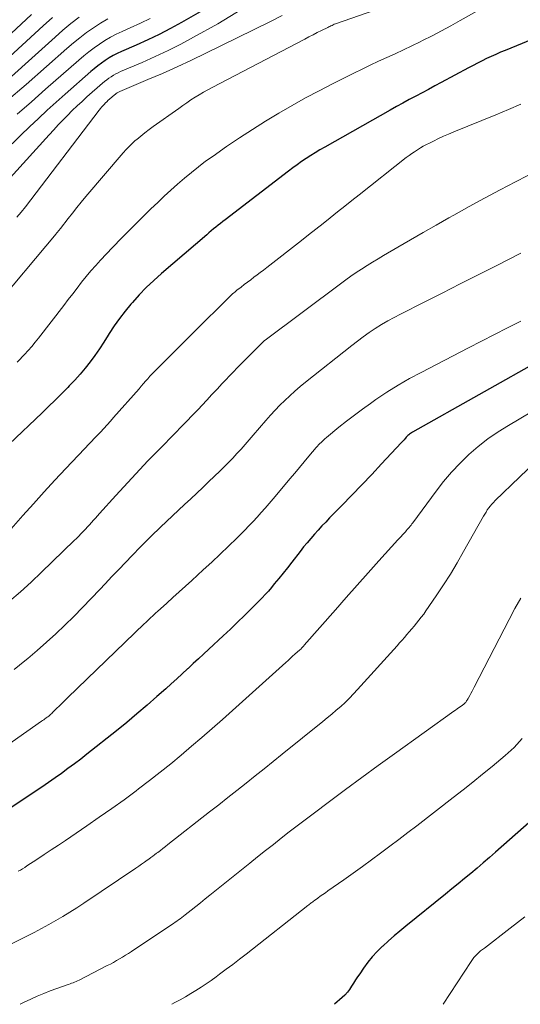
# Model space of a CAD drawing. Units: feet. Extents: x 1945000 to 1950007, y 520000 to 525000.
# Drawn here: x 1946094 to 1946152, y 520000 to 520114 of the extents above; entities that cross this region are included whole.
import ezdxf

# ---------------------------------------------------------------- set-up
doc = ezdxf.new("R2010")
doc.units = ezdxf.units.FT
doc.header["$LTSCALE"] = 100
doc.header["$MEASUREMENT"] = 0
doc.layers.add('CONTOUR INDEX', color=32, linetype='Continuous', lineweight=25)
doc.layers.add('CONTOUR INTERMEDIATE', color=40, linetype='Continuous', lineweight=15)

msp = doc.modelspace()

# ---------------------------------------------------------------- linework, layer by layer
at = {"layer": 'CONTOUR INDEX', "flags": 128}
for points, elevation in [([(1946095.75, 520114.49), (1946082.23, 520101.86)], 880), ([(1946115.52, 520114.94), (1946113.09, 520113.56), (1946111.8, 520112.85), (1946110.5, 520112.17), (1946109.18, 520111.54), (1946107.85, 520110.93), (1946106.14, 520110.19), (1946105.65, 520109.96), (1946105.18, 520109.72), (1946104.72, 520109.45), (1946104.27, 520109.17), (1946103.84, 520108.86), (1946103.41, 520108.55), (1946102.99, 520108.21), (1946102.59, 520107.87), (1946099.65, 520105.28), (1946098.6, 520104.35), (1946097.57, 520103.4), (1946096.54, 520102.45), (1946095.52, 520101.48), (1946094.51, 520100.51), (1946093.51, 520099.53)], 860), ([(1946154.91, 520112.14), (1946150.52, 520110.33), (1946149.98, 520110.1), (1946149.44, 520109.86), (1946148.9, 520109.62), (1946148.37, 520109.37), (1946147.85, 520109.11), (1946147.32, 520108.85), (1946146.8, 520108.58), (1946146.28, 520108.31), (1946143.13, 520106.62), (1946142.39, 520106.22), (1946141.65, 520105.82), (1946140.91, 520105.43), (1946140.17, 520105.03), (1946139.43, 520104.63), (1946138.69, 520104.23), (1946137.96, 520103.82), (1946137.22, 520103.41), (1946129.65, 520099.13), (1946129.1, 520098.81), (1946128.56, 520098.49), (1946128.03, 520098.15), (1946127.5, 520097.81), (1946126.98, 520097.46), (1946126.46, 520097.1), (1946125.95, 520096.73), (1946125.45, 520096.35), (1946118.13, 520090.73), (1946117.86, 520090.52), (1946117.59, 520090.31), (1946117.32, 520090.1), (1946117.05, 520089.89), (1946116.79, 520089.67), (1946116.52, 520089.45), (1946116.26, 520089.23), (1946116, 520089.01), (1946110.76, 520084.52), (1946109.88, 520083.73), (1946109.02, 520082.91), (1946108.2, 520082.06), (1946107.41, 520081.18), (1946107.24, 520080.98), (1946106.57, 520080.17), (1946105.92, 520079.33), (1946105.32, 520078.47), (1946104.74, 520077.59), (1946104.61, 520077.37), (1946104.11, 520076.58), (1946103.6, 520075.81), (1946103.07, 520075.05), (1946102.52, 520074.31), (1946101.95, 520073.58), (1946101.36, 520072.86), (1946100.74, 520072.18), (1946100.1, 520071.51), (1946099.93, 520071.34), (1946099.2, 520070.6), (1946098.46, 520069.87), (1946097.71, 520069.14), (1946096.96, 520068.42), (1946093.15, 520064.78)], 840), ([(1946155.14, 520074.82), (1946139.81, 520066.17), (1946139.69, 520066.1), (1946139.58, 520066.02), (1946139.47, 520065.94), (1946139.36, 520065.86), (1946139.26, 520065.77), (1946139.16, 520065.68), (1946139.06, 520065.58), (1946138.97, 520065.47), (1946138.94, 520065.43), (1946138.83, 520065.3), (1946138.72, 520065.18), (1946138.61, 520065.06), (1946138.5, 520064.93), (1946136.23, 520062.49), (1946135.09, 520061.28), (1946133.95, 520060.08), (1946132.8, 520058.88), (1946131.64, 520057.7), (1946130.22, 520056.25), (1946129.77, 520055.78), (1946129.32, 520055.32), (1946128.89, 520054.84), (1946128.46, 520054.36), (1946128.03, 520053.88), (1946127.61, 520053.39), (1946127.21, 520052.89), (1946126.81, 520052.38), (1946125.83, 520051.12), (1946125.33, 520050.49), (1946124.83, 520049.86), (1946124.33, 520049.24), (1946123.82, 520048.62), (1946123.49, 520048.22), (1946123.14, 520047.8), (1946122.78, 520047.4), (1946122.41, 520047), (1946122.04, 520046.62), (1946121.2, 520045.77), (1946120.39, 520044.97), (1946119.58, 520044.18), (1946118.75, 520043.4), (1946117.92, 520042.62), (1946116.23, 520041.06), (1946115.63, 520040.51), (1946115.04, 520039.96), (1946114.44, 520039.41), (1946113.85, 520038.85), (1946113.79, 520038.79), (1946113.16, 520038.21), (1946112.53, 520037.64), (1946111.9, 520037.06), (1946111.27, 520036.49), (1946110.25, 520035.59), (1946109.1, 520034.58), (1946107.93, 520033.58), (1946106.75, 520032.61), (1946105.56, 520031.64), (1946102.16, 520028.94), (1946101.43, 520028.37), (1946100.7, 520027.81), (1946099.96, 520027.26), (1946099.21, 520026.71), (1946098.46, 520026.18), (1946097.7, 520025.65), (1946096.94, 520025.13), (1946096.18, 520024.61), (1946093.36, 520022.73)], 820), ([(1946155.22, 520022.71), (1946149.4, 520017.59), (1946148.69, 520016.97), (1946147.98, 520016.35), (1946147.26, 520015.75), (1946146.53, 520015.14), (1946145.81, 520014.54), (1946145.08, 520013.94), (1946144.35, 520013.35), (1946143.62, 520012.75), (1946139.02, 520009.03), (1946138.34, 520008.47), (1946137.67, 520007.91), (1946137.02, 520007.33), (1946136.37, 520006.74), (1946136.3, 520006.68), (1946135.71, 520006.1), (1946135.15, 520005.5), (1946134.63, 520004.86), (1946134.14, 520004.19), (1946133.69, 520003.54), (1946133.45, 520003.18), (1946133.22, 520002.82), (1946132.99, 520002.45), (1946132.76, 520002.09), (1946132.53, 520001.73), (1946132.27, 520001.39), (1946131.98, 520001.07), (1946131.67, 520000.78), (1946130.79, 520000)], 800)]:
    msp.add_lwpolyline(points, dxfattribs=dict(at, elevation=elevation))
at = {"layer": 'CONTOUR INTERMEDIATE', "flags": 128}
for points, elevation in [([(1946138.87, 520116.21), (1946131.02, 520113.44), (1946130.89, 520113.39), (1946130.75, 520113.34), (1946130.63, 520113.28), (1946130.5, 520113.22), (1946130.37, 520113.16), (1946130.24, 520113.1), (1946130.12, 520113.04), (1946129.99, 520112.98), (1946129.27, 520112.62), (1946128.79, 520112.38), (1946128.31, 520112.14), (1946127.83, 520111.89), (1946127.35, 520111.64), (1946116.63, 520106.05), (1946116.13, 520105.77), (1946115.63, 520105.49), (1946115.14, 520105.2), (1946114.65, 520104.9), (1946114.17, 520104.59), (1946113.7, 520104.27), (1946113.23, 520103.95), (1946112.76, 520103.62), (1946109.83, 520101.52), (1946109.34, 520101.16), (1946108.85, 520100.79), (1946108.38, 520100.42), (1946107.91, 520100.03), (1946107.74, 520099.89), (1946107.37, 520099.56), (1946107.02, 520099.22), (1946106.67, 520098.86), (1946106.34, 520098.49), (1946102.03, 520093.41), (1946101.5, 520092.78), (1946100.98, 520092.15), (1946100.47, 520091.51), (1946099.97, 520090.87), (1946099.09, 520089.73), (1946099.03, 520089.65), (1946098.97, 520089.57), (1946098.9, 520089.49), (1946098.84, 520089.41), (1946098.78, 520089.34), (1946098.71, 520089.26), (1946098.65, 520089.18), (1946098.59, 520089.1), (1946091.18, 520080.32)], 848), ([(1946148.53, 520115.61), (1946145.3, 520113.77), (1946144.23, 520113.17), (1946143.15, 520112.59), (1946142.06, 520112.02), (1946140.97, 520111.46), (1946140.67, 520111.31), (1946139.72, 520110.84), (1946138.77, 520110.39), (1946137.8, 520109.94), (1946136.84, 520109.5), (1946135.87, 520109.06), (1946134.91, 520108.62), (1946133.96, 520108.16), (1946133.01, 520107.69), (1946130.61, 520106.48), (1946129.02, 520105.66), (1946127.44, 520104.83), (1946125.88, 520103.95), (1946124.33, 520103.06), (1946122.8, 520102.14), (1946121.28, 520101.19), (1946119.79, 520100.21), (1946118.31, 520099.2), (1946116.73, 520098.1), (1946115.88, 520097.5), (1946115.05, 520096.87), (1946114.23, 520096.22), (1946113.43, 520095.55), (1946112.64, 520094.87), (1946111.86, 520094.17), (1946111.1, 520093.47), (1946110.34, 520092.75), (1946109.56, 520092), (1946108.42, 520090.9), (1946107.3, 520089.78), (1946106.19, 520088.65), (1946105.09, 520087.51), (1946103.74, 520086.08), (1946103.17, 520085.46), (1946102.61, 520084.82), (1946102.07, 520084.17), (1946101.54, 520083.51), (1946101.02, 520082.84), (1946100.51, 520082.17), (1946099.99, 520081.5), (1946099.47, 520080.83), (1946096.57, 520077.06), (1946096.18, 520076.58), (1946095.78, 520076.09), (1946095.37, 520075.63), (1946094.95, 520075.16), (1946094.71, 520074.91), (1946094.4, 520074.58), (1946094.09, 520074.26)], 844), ([(1946120.07, 520115.1), (1946117.29, 520113.41), (1946114.47, 520111.84), (1946113.01, 520111.06), (1946111.53, 520110.31), (1946110.03, 520109.61), (1946108.52, 520108.93), (1946106.05, 520107.87), (1946105.76, 520107.74), (1946105.49, 520107.6), (1946105.22, 520107.45), (1946104.95, 520107.28), (1946104.7, 520107.11), (1946104.44, 520106.92), (1946104.2, 520106.73), (1946103.96, 520106.53), (1946102.16, 520104.94), (1946101.59, 520104.42), (1946101.02, 520103.9), (1946100.46, 520103.36), (1946099.91, 520102.81), (1946099.37, 520102.26), (1946098.84, 520101.7), (1946098.31, 520101.14), (1946097.79, 520100.57), (1946092.17, 520094.34)], 856), ([(1946124.72, 520114.37), (1946123.29, 520113.62), (1946115.91, 520109.99), (1946114.25, 520109.19), (1946112.58, 520108.41), (1946110.89, 520107.67), (1946109.19, 520106.94), (1946105.96, 520105.58), (1946105.87, 520105.54), (1946105.79, 520105.5), (1946105.71, 520105.46), (1946105.63, 520105.41), (1946105.55, 520105.35), (1946105.48, 520105.3), (1946105.41, 520105.24), (1946105.34, 520105.18), (1946104.78, 520104.69), (1946104.62, 520104.55), (1946104.46, 520104.39), (1946104.3, 520104.24), (1946104.15, 520104.08), (1946104, 520103.92), (1946103.85, 520103.76), (1946103.71, 520103.59), (1946103.58, 520103.41), (1946095.04, 520092.22), (1946094.55, 520091.61), (1946094.03, 520091.02)], 852), ([(1946098.18, 520114.12), (1946097.11, 520113.18), (1946086.38, 520103.35)], 876), ([(1946101.26, 520114.15), (1946100.3, 520113.42), (1946099.38, 520112.65), (1946098.47, 520111.87), (1946090.68, 520104.86)], 872), ([(1946104.57, 520113.98), (1946103.73, 520113.48), (1946102.91, 520112.95), (1946102.12, 520112.38), (1946101.34, 520111.79), (1946100.58, 520111.18), (1946099.83, 520110.55), (1946095.12, 520106.38), (1946092.87, 520104.44)], 868), ([(1946109.48, 520114.03), (1946108.33, 520113.48), (1946107.17, 520112.94), (1946106.22, 520112.52), (1946105.54, 520112.19), (1946104.87, 520111.84), (1946104.23, 520111.46), (1946103.59, 520111.06), (1946102.98, 520110.62), (1946102.37, 520110.17), (1946101.79, 520109.7), (1946101.21, 520109.21), (1946097.38, 520105.83), (1946095.74, 520104.38), (1946094.1, 520102.93)], 864), ([(1946152.34, 520104.09), (1946150.9, 520103.47), (1946149.44, 520102.86), (1946144.58, 520100.9), (1946143.98, 520100.65), (1946143.38, 520100.39), (1946142.79, 520100.12), (1946142.21, 520099.84), (1946141.75, 520099.61), (1946141.4, 520099.43), (1946141.05, 520099.24), (1946140.71, 520099.04), (1946140.37, 520098.83), (1946140.04, 520098.61), (1946139.72, 520098.39), (1946139.4, 520098.16), (1946139.08, 520097.92), (1946133.63, 520093.62), (1946132.8, 520092.96), (1946131.96, 520092.3), (1946131.13, 520091.64), (1946130.29, 520090.97), (1946129.46, 520090.31), (1946128.62, 520089.65), (1946127.78, 520089), (1946126.95, 520088.34), (1946122.94, 520085.21), (1946122.57, 520084.92), (1946122.2, 520084.64), (1946121.83, 520084.36), (1946121.46, 520084.08), (1946121.09, 520083.79), (1946120.72, 520083.51), (1946120.35, 520083.23), (1946119.98, 520082.95), (1946119.5, 520082.58), (1946119.37, 520082.48), (1946119.25, 520082.38), (1946119.12, 520082.27), (1946119, 520082.17), (1946118.88, 520082.05), (1946118.77, 520081.94), (1946118.65, 520081.83), (1946118.53, 520081.72), (1946117.97, 520081.16), (1946117.57, 520080.76), (1946117.18, 520080.37), (1946116.78, 520079.97), (1946116.38, 520079.58), (1946110.22, 520073.47), (1946109.95, 520073.2), (1946109.69, 520072.92), (1946109.43, 520072.64), (1946109.18, 520072.35), (1946108.93, 520072.07), (1946108.68, 520071.78), (1946108.43, 520071.49), (1946108.18, 520071.2), (1946105.24, 520067.86), (1946104.87, 520067.43), (1946104.49, 520067.01), (1946104.1, 520066.6), (1946103.71, 520066.18), (1946103.28, 520065.73), (1946103.11, 520065.54), (1946102.93, 520065.36), (1946102.76, 520065.17), (1946102.58, 520064.99), (1946102.4, 520064.81), (1946102.23, 520064.62), (1946102.05, 520064.44), (1946101.88, 520064.25), (1946099.7, 520061.95), (1946098.44, 520060.61), (1946097.2, 520059.26), (1946095.97, 520057.89), (1946094.74, 520056.52), (1946092.84, 520054.36)], 836), ([(1946155.75, 520097.21), (1946151.72, 520095.14), (1946149.92, 520094.2), (1946148.13, 520093.25), (1946146.35, 520092.27), (1946144.57, 520091.28), (1946144, 520090.95), (1946142.52, 520090.1), (1946141.04, 520089.26), (1946139.57, 520088.41), (1946138.1, 520087.56), (1946136.45, 520086.6), (1946135.81, 520086.22), (1946135.17, 520085.84), (1946134.54, 520085.44), (1946133.91, 520085.04), (1946133.3, 520084.63), (1946132.68, 520084.21), (1946132.08, 520083.78), (1946131.48, 520083.34), (1946122.75, 520076.81), (1946122.73, 520076.8), (1946122.72, 520076.79), (1946122.7, 520076.77), (1946120.75, 520074.84), (1946120.17, 520074.26), (1946119.59, 520073.67), (1946119.02, 520073.08), (1946118.45, 520072.49), (1946118.39, 520072.42), (1946117.79, 520071.78), (1946117.2, 520071.15), (1946116.6, 520070.51), (1946116.01, 520069.88), (1946114.97, 520068.77), (1946114.33, 520068.1), (1946113.7, 520067.43), (1946113.05, 520066.77), (1946112.41, 520066.11), (1946111.76, 520065.46), (1946111.11, 520064.8), (1946110.47, 520064.14), (1946109.83, 520063.47), (1946109.21, 520062.84), (1946108.27, 520061.85), (1946107.33, 520060.86), (1946106.41, 520059.86), (1946105.49, 520058.85), (1946103.59, 520056.76), (1946103.36, 520056.5), (1946103.13, 520056.24), (1946102.9, 520055.99), (1946102.67, 520055.73), (1946102.44, 520055.47), (1946102.21, 520055.22), (1946101.97, 520054.96), (1946101.74, 520054.71), (1946101.71, 520054.68), (1946101.46, 520054.41), (1946101.21, 520054.15), (1946100.95, 520053.89), (1946100.69, 520053.64), (1946096.91, 520049.96), (1946095.7, 520048.81), (1946094.47, 520047.69), (1946093.21, 520046.61)], 832), ([(1946152.31, 520086.87), (1946149.47, 520085.42), (1946147.39, 520084.36), (1946145.31, 520083.31), (1946143.22, 520082.25), (1946141.14, 520081.2), (1946138.41, 520079.83), (1946137.66, 520079.44), (1946136.93, 520079.04), (1946136.21, 520078.61), (1946135.5, 520078.16), (1946134.8, 520077.69), (1946134.11, 520077.21), (1946133.44, 520076.71), (1946132.77, 520076.2), (1946127.41, 520071.94), (1946126.8, 520071.44), (1946126.2, 520070.92), (1946125.61, 520070.39), (1946125.03, 520069.84), (1946124.47, 520069.28), (1946123.92, 520068.71), (1946123.38, 520068.12), (1946122.85, 520067.53), (1946121.38, 520065.82), (1946120.92, 520065.28), (1946120.45, 520064.75), (1946119.97, 520064.22), (1946119.49, 520063.7), (1946119.01, 520063.18), (1946118.52, 520062.67), (1946118.02, 520062.17), (1946117.51, 520061.67), (1946116.24, 520060.45), (1946115.55, 520059.79), (1946114.85, 520059.13), (1946114.15, 520058.47), (1946113.44, 520057.81), (1946112.74, 520057.15), (1946112.04, 520056.49), (1946111.34, 520055.83), (1946110.64, 520055.17), (1946110.5, 520055.03), (1946109.75, 520054.29), (1946108.99, 520053.55), (1946108.25, 520052.79), (1946107.51, 520052.03), (1946107.4, 520051.92), (1946106.62, 520051.1), (1946105.84, 520050.28), (1946105.05, 520049.46), (1946104.28, 520048.63), (1946103.65, 520047.97), (1946102.65, 520046.92), (1946101.65, 520045.89), (1946100.63, 520044.86), (1946099.6, 520043.85), (1946098.56, 520042.85), (1946097.49, 520041.88), (1946096.41, 520040.93), (1946095.3, 520040), (1946094.99, 520039.74), (1946093.72, 520038.71)], 828), ([(1946152.31, 520079.02), (1946150.8, 520078.24), (1946149.29, 520077.47), (1946147.78, 520076.7), (1946146.28, 520075.92), (1946140.8, 520073.09), (1946139.45, 520072.36), (1946138.13, 520071.6), (1946136.84, 520070.78), (1946135.56, 520069.93), (1946134.93, 520069.49), (1946134, 520068.83), (1946133.08, 520068.15), (1946132.18, 520067.45), (1946131.29, 520066.73), (1946129.84, 520065.54), (1946129.68, 520065.41), (1946129.53, 520065.27), (1946129.38, 520065.13), (1946129.23, 520064.99), (1946129.08, 520064.85), (1946128.94, 520064.7), (1946128.8, 520064.55), (1946128.67, 520064.39), (1946127.83, 520063.4), (1946127.28, 520062.75), (1946126.73, 520062.09), (1946126.18, 520061.44), (1946125.63, 520060.78), (1946124.12, 520058.98), (1946123.67, 520058.45), (1946123.22, 520057.92), (1946122.76, 520057.39), (1946122.31, 520056.87), (1946121.84, 520056.35), (1946121.37, 520055.84), (1946120.89, 520055.34), (1946120.41, 520054.84), (1946119.49, 520053.93), (1946118.53, 520052.99), (1946117.56, 520052.06), (1946116.58, 520051.14), (1946115.6, 520050.23), (1946114.28, 520049.03), (1946113.55, 520048.37), (1946112.83, 520047.71), (1946112.1, 520047.06), (1946111.38, 520046.4), (1946110.32, 520045.44), (1946110.12, 520045.26), (1946109.93, 520045.08), (1946109.73, 520044.9), (1946109.54, 520044.72), (1946109.35, 520044.54), (1946109.16, 520044.35), (1946108.97, 520044.17), (1946108.77, 520043.99), (1946099.96, 520035.49), (1946099.63, 520035.17), (1946099.31, 520034.85), (1946098.98, 520034.53), (1946098.65, 520034.21), (1946098.16, 520033.73), (1946098.08, 520033.65), (1946097.99, 520033.57), (1946097.91, 520033.49), (1946097.82, 520033.41), (1946097.73, 520033.34), (1946097.64, 520033.26), (1946097.55, 520033.19), (1946097.45, 520033.12), (1946097.4, 520033.09), (1946097.28, 520033), (1946097.15, 520032.91), (1946097.03, 520032.83), (1946096.91, 520032.74), (1946090.09, 520027.98)], 824), ([(1946156.22, 520070.1), (1946150.89, 520066.96), (1946149.69, 520066.2), (1946148.52, 520065.39), (1946147.4, 520064.5), (1946146.32, 520063.57), (1946145.3, 520062.58), (1946144.32, 520061.55), (1946143.4, 520060.46), (1946142.52, 520059.34), (1946139.83, 520055.69), (1946139.73, 520055.55), (1946139.63, 520055.42), (1946139.52, 520055.28), (1946139.42, 520055.15), (1946139.31, 520055.02), (1946139.2, 520054.9), (1946139.08, 520054.77), (1946138.97, 520054.65), (1946138.83, 520054.5), (1946138.65, 520054.31), (1946138.47, 520054.12), (1946138.28, 520053.92), (1946138.1, 520053.72), (1946135.92, 520051.3), (1946134.66, 520049.89), (1946133.4, 520048.48), (1946132.14, 520047.06), (1946130.89, 520045.63), (1946127.29, 520041.53), (1946127.22, 520041.45), (1946127.14, 520041.37), (1946127.07, 520041.29), (1946126.99, 520041.21), (1946126.87, 520041.07), (1946126.77, 520040.98), (1946126.21, 520040.49), (1946125.94, 520040.25), (1946125.68, 520040.02), (1946125.41, 520039.78), (1946125.15, 520039.54), (1946117.81, 520032.95), (1946116.64, 520031.9), (1946115.45, 520030.87), (1946114.26, 520029.84), (1946113.06, 520028.82), (1946111.85, 520027.82), (1946110.62, 520026.83), (1946109.38, 520025.87), (1946108.13, 520024.91), (1946107.85, 520024.7), (1946106.44, 520023.66), (1946105.02, 520022.64), (1946103.58, 520021.63), (1946102.14, 520020.64), (1946099.67, 520018.96), (1946098.85, 520018.41), (1946098.02, 520017.86), (1946097.2, 520017.31), (1946096.37, 520016.76), (1946095.21, 520016), (1946094.96, 520015.84), (1946094.71, 520015.68), (1946094.46, 520015.53), (1946094.21, 520015.38)], 816), ([(1946154.99, 520063.66), (1946149.35, 520058.26), (1946149.15, 520058.05), (1946148.96, 520057.85), (1946148.78, 520057.63), (1946148.61, 520057.4), (1946148.45, 520057.17), (1946148.3, 520056.93), (1946148.15, 520056.69), (1946148.01, 520056.45), (1946145.71, 520052.35), (1946144.96, 520051.05), (1946144.19, 520049.76), (1946143.38, 520048.5), (1946142.54, 520047.25), (1946141.34, 520045.5), (1946141.09, 520045.14), (1946140.82, 520044.78), (1946140.55, 520044.43), (1946140.27, 520044.09), (1946140.26, 520044.07), (1946139.98, 520043.74), (1946139.71, 520043.41), (1946139.43, 520043.08), (1946139.15, 520042.76), (1946138.87, 520042.43), (1946138.59, 520042.11), (1946138.31, 520041.79), (1946138.02, 520041.47), (1946133.45, 520036.39), (1946132.99, 520035.89), (1946132.51, 520035.4), (1946132.01, 520034.92), (1946131.51, 520034.46), (1946130.99, 520034.01), (1946130.47, 520033.56), (1946129.95, 520033.12), (1946129.42, 520032.69), (1946124.74, 520028.93), (1946123.69, 520028.09), (1946122.65, 520027.25), (1946121.6, 520026.41), (1946120.55, 520025.58), (1946119.5, 520024.74), (1946118.45, 520023.91), (1946117.4, 520023.08), (1946116.34, 520022.26), (1946111.51, 520018.48), (1946111.22, 520018.25), (1946110.93, 520018.02), (1946110.64, 520017.8), (1946110.34, 520017.57), (1946110.21, 520017.47), (1946109.98, 520017.3), (1946109.76, 520017.12), (1946109.53, 520016.96), (1946109.3, 520016.79), (1946109.11, 520016.66), (1946108.79, 520016.43), (1946108.47, 520016.2), (1946108.14, 520015.97), (1946107.81, 520015.75), (1946101.78, 520011.69), (1946100.99, 520011.17), (1946100.19, 520010.66), (1946099.38, 520010.17), (1946098.56, 520009.69), (1946097.74, 520009.22), (1946096.91, 520008.76), (1946096.07, 520008.32), (1946095.22, 520007.89), (1946086.38, 520003.49)], 812), ([(1946152.31, 520046.99), (1946151.64, 520045.76), (1946150.98, 520044.52), (1946146.92, 520036.67), (1946146.8, 520036.43), (1946146.68, 520036.2), (1946146.55, 520035.96), (1946146.43, 520035.73), (1946146.27, 520035.44), (1946146.22, 520035.35), (1946146.17, 520035.26), (1946146.12, 520035.17), (1946146.06, 520035.09), (1946145.95, 520034.92), (1946145.89, 520034.86), (1946145.78, 520034.77), (1946145.73, 520034.73), (1946145.68, 520034.68), (1946145.62, 520034.64), (1946145.57, 520034.6), (1946145.32, 520034.42), (1946145.13, 520034.29), (1946144.95, 520034.16), (1946144.77, 520034.03), (1946144.59, 520033.9), (1946137.73, 520028.98), (1946135.83, 520027.61), (1946133.94, 520026.24), (1946132.06, 520024.85), (1946130.19, 520023.45), (1946128.3, 520022.03), (1946127.38, 520021.34), (1946126.45, 520020.63), (1946125.54, 520019.93), (1946124.62, 520019.21), (1946123.71, 520018.5), (1946122.8, 520017.78), (1946121.89, 520017.06), (1946120.99, 520016.33), (1946116.35, 520012.61), (1946115.82, 520012.18), (1946115.28, 520011.75), (1946114.74, 520011.32), (1946114.2, 520010.89), (1946113.5, 520010.33), (1946113.31, 520010.18), (1946113.12, 520010.04), (1946112.94, 520009.9), (1946112.75, 520009.76), (1946112.55, 520009.62), (1946112.36, 520009.49), (1946112.17, 520009.35), (1946111.97, 520009.22), (1946107.31, 520006.11), (1946106.97, 520005.89), (1946106.62, 520005.67), (1946106.28, 520005.46), (1946105.93, 520005.25), (1946105.57, 520005.05), (1946105.22, 520004.85), (1946104.86, 520004.66), (1946104.5, 520004.47), (1946101.24, 520002.81), (1946101.07, 520002.73), (1946100.9, 520002.65), (1946100.73, 520002.57), (1946100.55, 520002.5), (1946100.38, 520002.44), (1946100.2, 520002.37), (1946100.03, 520002.31), (1946099.85, 520002.24), (1946098.67, 520001.83), (1946097.9, 520001.55), (1946097.15, 520001.26), (1946096.4, 520000.94), (1946095.66, 520000.6), (1946094.89, 520000.24), (1946094.42, 520000)], 808), ([(1946152.48, 520030.75), (1946152.18, 520030.39), (1946151.87, 520030.05), (1946151.54, 520029.72), (1946151.21, 520029.4), (1946150.87, 520029.09), (1946150.52, 520028.78), (1946149.02, 520027.52), (1946147.91, 520026.6), (1946146.79, 520025.69), (1946145.66, 520024.79), (1946144.52, 520023.9), (1946140.29, 520020.66), (1946139.25, 520019.87), (1946138.21, 520019.07), (1946137.16, 520018.28), (1946136.11, 520017.49), (1946135.06, 520016.71), (1946134, 520015.94), (1946132.93, 520015.17), (1946131.86, 520014.41), (1946130.01, 520013.11), (1946129.72, 520012.91), (1946129.42, 520012.7), (1946129.13, 520012.49), (1946128.84, 520012.28), (1946128.45, 520012), (1946128.35, 520011.93), (1946128.26, 520011.86), (1946128.17, 520011.79), (1946128.08, 520011.72), (1946127.99, 520011.65), (1946127.89, 520011.58), (1946127.8, 520011.51), (1946127.71, 520011.43), (1946120.56, 520005.8), (1946119.8, 520005.21), (1946119.04, 520004.62), (1946118.27, 520004.05), (1946117.5, 520003.48), (1946117.09, 520003.18), (1946116.51, 520002.77), (1946115.94, 520002.37), (1946115.35, 520001.99), (1946114.76, 520001.61), (1946114.16, 520001.24), (1946113.56, 520000.88), (1946112.95, 520000.53), (1946112.33, 520000.19), (1946111.98, 520000)], 804), ([(1946152.77, 520010.11), (1946151.08, 520008.79), (1946148.11, 520006.51), (1946147.89, 520006.34), (1946147.68, 520006.17), (1946147.48, 520005.99), (1946147.28, 520005.8), (1946147.09, 520005.6), (1946146.91, 520005.4), (1946146.74, 520005.18), (1946146.58, 520004.96), (1946143.36, 520000)], 796)]:
    msp.add_lwpolyline(points, dxfattribs=dict(at, elevation=elevation))

doc.saveas('drawing.dxf')
